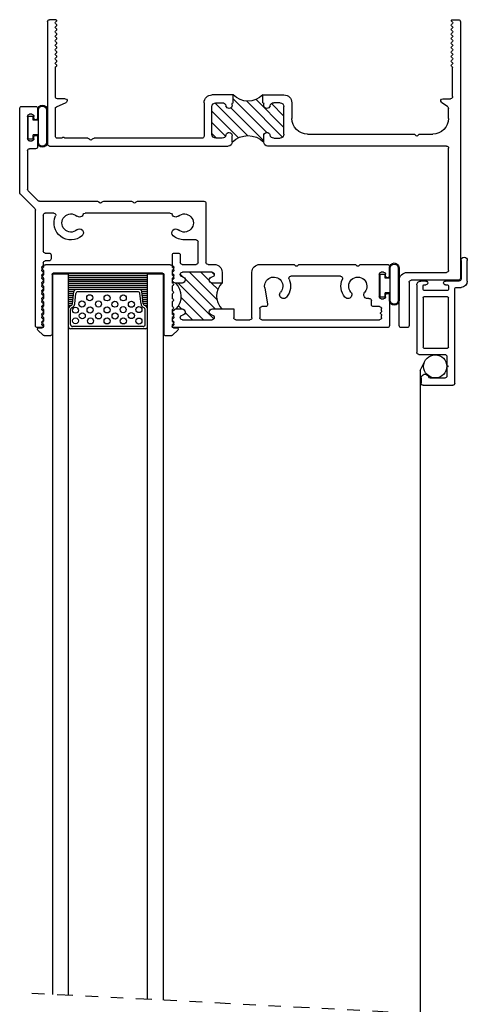
# Model space of a CAD drawing. Extents: x 9.9 to 50.3, y 2.1 to 42.3.
# Drawn here: x 9.9 to 13.4, y 11.6 to 19.4 of the extents above; entities that cross this region are included whole.
import ezdxf

# ---------------------------------------------------------------- set-up
doc = ezdxf.new("R2010")
doc.units = 0
doc.header["$MEASUREMENT"] = 0
doc.linetypes.add('DIVIDE', pattern=[1.25, 0.5, -0.25, 0, -0.25, 0, -0.25])
doc.layers.get('0').update_dxf_attribs({"linetype": 'CONTINUOUS'})
for name, color, linetype in [('THM2076B$0$OBJECT', 3, 'CONTINUOUS'), ('THM2076B$0$THERMAL_BREAK', 5, 'CONTINUOUS'), ('THM2078$0$OBJECT', 3, 'CONTINUOUS'), ('THM2078$0$THERMAL_BREAK', 5, 'CONTINUOUS'), ('THM2115A$0$OBJECT', 3, 'CONTINUOUS')]:
    doc.layers.add(name, color=color, linetype=linetype)

# ---------------------------------------------------------------- blocks, each defined once
blk = doc.blocks.new('*X9')
at = {"color": 0}
for p, q in [((13.4861, 5.1776), (13.7687, 5.4602)), ((13.5081, 5.2879), (13.6877, 5.4676)), ((13.5419, 5.4102), (13.5993, 5.4676)), ((13.4876, 5.3559), (13.5133, 5.3816)), ((13.5406, 5.1437), (13.7784, 5.3816)), ((13.5768, 5.0916), (13.795, 5.3098)), ((13.7502, 5.1766), (13.8015, 5.2278)), ((13.6652, 5.0916), (13.7332, 5.1595)), ((13.5026, 5.1057), (13.5261, 5.1292)), ((13.7536, 5.0916), (13.7722, 5.1101))]:
    blk.add_line(p, q, dxfattribs=at)
blk = doc.blocks.new('THM2076B')
at = {"layer": 'THM2076B$0$OBJECT'}
for p, q in [((12.3562, 5.5136), (12.3562, 4.5992)), ((12.4112, 5.5296), (12.3722, 5.5296)), ((12.4062, 5.4891), (12.4062, 5.501)), ((12.4109, 5.5123), (12.4161, 5.5176)), ((12.4161, 5.4725), (12.4109, 5.4778)), ((12.4109, 5.4573), (12.4161, 5.4626)), ((13.4422, 5.5176), (13.4475, 5.5123)), ((13.4475, 5.4778), (13.4422, 5.4725)), ((13.4422, 5.4626), (13.4475, 5.4573)), ((15.1422, 5.5296), (13.4472, 5.5296)), ((13.4522, 5.501), (13.4522, 5.4891)), ((13.5202, 5.4676), (13.7541, 5.4676)), ((13.9422, 5.4676), (14.0542, 5.4676)), ((14.1482, 5.4676), (15.0802, 5.4676)), ((15.1582, 5.2736), (15.1582, 5.5136)), ((12.4062, 5.4271), (12.4062, 5.446)), ((12.4062, 5.3651), (12.4062, 5.384)), ((12.4161, 5.4105), (12.4109, 5.4158)), ((12.4109, 5.3953), (12.4161, 5.4006)), ((13.4475, 5.4158), (13.4422, 5.4105)), ((13.4422, 5.4006), (13.4566, 5.3862)), ((13.4522, 5.446), (13.4522, 5.4271)), ((13.4679, 5.3816), (13.5172, 5.3816)), ((13.7572, 5.3816), (13.9262, 5.3816)), ((13.9262, 5.3816), (13.9262, 5.4516)), ((14.0702, 5.4516), (14.0702, 5.0916)), ((14.1322, 5.3796), (14.1322, 5.4516)), ((15.0962, 5.4516), (15.0962, 5.4334)), ((15.0962, 5.3977), (15.0962, 5.3796)), ((12.4062, 5.3031), (12.4062, 5.322)), ((12.4161, 5.3485), (12.4109, 5.3538)), ((12.4109, 5.3333), (12.4161, 5.3386)), ((14.1782, 5.3636), (14.1482, 5.3636)), ((14.1712, 5.2139), (14.194, 5.3448)), ((15.0162, 5.3476), (15.0162, 5.3137)), ((15.0802, 5.3636), (15.0322, 5.3636)), ((15.0942, 5.3016), (15.1122, 5.3016)), ((12.4062, 5.2411), (12.4062, 5.26)), ((12.4161, 5.2865), (12.4109, 5.2918)), ((12.4109, 5.2713), (12.4161, 5.2766)), ((12.4161, 5.2245), (12.4109, 5.2298)), ((15.0782, 5.1076), (15.0782, 5.2856)), ((15.1282, 5.2856), (15.1282, 5.2736)), ((12.4062, 5.1791), (12.4062, 5.198)), ((12.4109, 5.2093), (12.4161, 5.2146)), ((12.4161, 5.1625), (12.4109, 5.1678)), ((12.4109, 5.1473), (12.4161, 5.1526)), ((13.4526, 5.1729), (13.4422, 5.1625)), ((13.4422, 5.1526), (13.4475, 5.1473)), ((13.5172, 5.1776), (13.4639, 5.1776)), ((13.8342, 5.1776), (13.7572, 5.1776)), ((13.8342, 5.0916), (13.8342, 5.1776)), ((12.4062, 5.1171), (12.4062, 5.136)), ((12.4062, 5.0551), (12.4062, 5.074)), ((12.4161, 5.1005), (12.4109, 5.1058)), ((12.4109, 5.0853), (12.4161, 5.0906)), ((13.4475, 5.1058), (13.4422, 5.1005)), ((13.4422, 5.0906), (13.4475, 5.0853)), ((13.4522, 5.136), (13.4522, 5.1171)), ((13.4522, 5.074), (13.4522, 5.0551)), ((13.7541, 5.0916), (13.5202, 5.0916)), ((14.7716, 5.1236), (14.3788, 5.1236)), ((15.1122, 5.0916), (15.0942, 5.0916)), ((15.1282, 5.1196), (15.1282, 5.1076)), ((15.1582, 5.0456), (15.1582, 5.1196)), ((12.4161, 5.0385), (12.4109, 5.0438)), ((12.4182, 5.0176), (12.4182, 5.0336)), ((12.4642, 5.0016), (12.4342, 5.0016)), ((13.4402, 5.0336), (13.4402, 4.9556)), ((13.4475, 5.0438), (13.4422, 5.0385)), ((13.5022, 4.9556), (13.5022, 5.0136)), ((13.5182, 5.0296), (13.6282, 5.0296)), ((13.6442, 5.0136), (13.6442, 4.8516)), ((13.7062, 4.5456), (13.7062, 5.0136)), ((13.7222, 5.0296), (13.7722, 5.0296)), ((14.1322, 5.0296), (14.3987, 5.0296)), ((14.41, 5.0342), (14.4182, 5.0425)), ((14.4281, 5.0425), (14.4364, 5.0342)), ((14.4477, 5.0296), (14.8837, 5.0296)), ((14.895, 5.0342), (14.9032, 5.0425)), ((14.9131, 5.0425), (14.9214, 5.0342)), ((14.9327, 5.0296), (15.1422, 5.0296)), ((12.4182, 4.6396), (12.4182, 4.9236)), ((12.4342, 4.9396), (12.4642, 4.9396)), ((12.4802, 4.9556), (12.4802, 4.9856)), ((13.4562, 4.9396), (13.4862, 4.9396)), ((13.6282, 4.8356), (13.5342, 4.8356)), ((12.5006, 4.6236), (12.4342, 4.6236)), ((13.4227, 4.6236), (12.7486, 4.6236)), ((12.3515, 4.5879), (12.2359, 4.4722)), ((12.2979, 4.4466), (12.3762, 4.5249)), ((12.3875, 4.5296), (12.8477, 4.5296)), ((12.859, 4.5342), (12.8672, 4.5425)), ((12.8771, 4.5425), (12.8854, 4.5342)), ((12.8967, 4.5296), (13.1157, 4.5296)), ((13.127, 4.5342), (13.1352, 4.5425)), ((13.1451, 4.5425), (13.1534, 4.5342)), ((13.1647, 4.5296), (13.6902, 4.5296)), ((12.2312, 4.4609), (12.2312, 3.7956)), ((12.2932, 4.1296), (12.2932, 4.4352)), ((12.3572, 4.1136), (12.3092, 4.1136)), ((12.3732, 4.0236), (12.3732, 4.0976)), ((12.2932, 3.8576), (12.2932, 4.0356)), ((12.3092, 4.0516), (12.3272, 4.0516)), ((12.3432, 4.0356), (12.3432, 4.0236)), ((12.3272, 3.8416), (12.3092, 3.8416)), ((12.3432, 3.8696), (12.3432, 3.8576)), ((12.3732, 3.7956), (12.3732, 3.8696)), ((12.2472, 3.7796), (12.3572, 3.7796))]:
    blk.add_line(p, q, dxfattribs=at)
for centre, radius, start, end in [((12.3722, 5.5136), 0.016, 90, 180), ((12.4222, 5.501), 0.016, 135, 180), ((12.4222, 5.4891), 0.016, 180, 225), ((12.4222, 5.446), 0.016, 135, 180), ((12.4112, 5.5226), 0.007, 315, 90), ((12.4112, 5.4676), 0.007, 315, 45), ((13.4472, 5.5226), 0.007, 90, 225), ((13.4472, 5.4676), 0.007, 135, 225), ((13.4362, 5.501), 0.016, 0, 45), ((13.4362, 5.4891), 0.016, 315, 0), ((13.4362, 5.446), 0.016, 360, 45), ((13.5202, 5.4495), 0.0181, 90, 265.93206), ((13.7541, 5.4495), 0.0181, 274.06794, 90), ((13.9422, 5.4516), 0.016, 90, 180), ((14.0542, 5.4516), 0.016, 0, 90), ((14.1482, 5.4516), 0.016, 90, 180), ((15.0802, 5.4516), 0.016, 360, 90), ((15.1422, 5.5136), 0.016, 0, 90), ((12.4222, 5.4271), 0.016, 180, 225), ((12.4222, 5.384), 0.016, 135, 180), ((12.4112, 5.4056), 0.007, 315, 45), ((13.4472, 5.4056), 0.007, 135, 225), ((13.4362, 5.4271), 0.016, 315, 0), ((13.4679, 5.3976), 0.016, 225, 270), ((13.5172, 5.4066), 0.025, 270, 85.93206), ((13.7572, 5.4066), 0.025, 94.06794, 270), ((14.1482, 5.3796), 0.016, 180, 270), ((15.0802, 5.3796), 0.016, 270, 360), ((15.0962, 5.4156), 0.008, 131.81032, 228.18969), ((15.0802, 5.4334), 0.016, 311.81031, 0), ((15.0802, 5.3977), 0.016, 360, 48.18969), ((12.4222, 5.3651), 0.016, 180, 225), ((12.4222, 5.322), 0.016, 135, 180), ((12.4222, 5.3031), 0.016, 180, 225), ((12.4112, 5.3436), 0.007, 315, 45), ((14.1782, 5.3476), 0.016, 350.1641, 90), ((14.3202, 5.2688), 0.031, 40.77487, 220.77487), ((14.8302, 5.2688), 0.031, 319.22513, 139.22513), ((14.9862, 5.2688), 0.031, 72.67014, 220.77487), ((15.0002, 5.3137), 0.016, 252.67014, 360), ((15.0322, 5.3476), 0.016, 90, 180), ((15.0942, 5.2856), 0.016, 90, 180), ((15.1122, 5.2856), 0.016, 0, 90), ((12.4222, 5.26), 0.016, 135, 180), ((12.4222, 5.2411), 0.016, 180, 225), ((12.4112, 5.2816), 0.007, 315, 45), ((12.4112, 5.2196), 0.007, 315, 45), ((14.2422, 5.2016), 0.072, 170.16181, 40.77487), ((14.2422, 5.2016), 0.134, 335.5856, 40.77487), ((14.9082, 5.2016), 0.134, 139.22513, 204.4144), ((14.9082, 5.2016), 0.072, 139.22513, 40.77487), ((15.1432, 5.2736), 0.015, 180, 0), ((12.4222, 5.198), 0.016, 135, 180), ((12.4222, 5.1791), 0.016, 180, 225), ((12.4222, 5.136), 0.016, 135, 180), ((12.4112, 5.1576), 0.007, 315, 45), ((13.4472, 5.1576), 0.007, 135, 225), ((13.4362, 5.136), 0.016, 0, 45), ((13.4639, 5.1616), 0.016, 90, 135), ((13.5172, 5.1526), 0.025, 274.06794, 90), ((13.7572, 5.1526), 0.025, 90, 265.93206), ((14.3788, 5.1396), 0.016, 155.5856, 270), ((14.7716, 5.1396), 0.016, 270, 24.4144), ((12.4222, 5.1171), 0.016, 180, 225), ((12.4222, 5.074), 0.016, 135, 180), ((12.4112, 5.0956), 0.007, 315, 45), ((13.4472, 5.0956), 0.007, 135, 225), ((13.4362, 5.1171), 0.016, 315, 0), ((13.4362, 5.074), 0.016, 0, 45), ((13.5202, 5.1096), 0.0181, 94.06794, 270), ((13.7541, 5.1096), 0.0181, 270, 85.93206), ((13.7722, 5.0916), 0.062, 270, 0), ((14.1322, 5.0916), 0.062, 180, 270), ((15.0942, 5.1076), 0.016, 180, 270), ((15.1122, 5.1076), 0.016, 270, 0), ((15.1432, 5.1196), 0.015, 0, 180), ((12.4222, 5.0551), 0.016, 180, 225), ((12.4112, 5.0336), 0.007, 0, 45), ((12.4342, 5.0176), 0.016, 180, 270), ((12.4642, 4.9856), 0.016, 0, 90), ((13.4472, 5.0336), 0.007, 135, 180), ((13.4362, 5.0551), 0.016, 315, 360), ((13.5182, 5.0136), 0.016, 90, 180), ((13.6282, 5.0136), 0.016, 0, 90), ((13.7222, 5.0136), 0.016, 90, 180), ((14.3987, 5.0456), 0.016, 270, 315), ((14.4232, 5.0376), 0.007, 45, 135), ((14.4477, 5.0456), 0.016, 225, 270), ((14.8837, 5.0456), 0.016, 270, 315), ((14.9082, 5.0376), 0.007, 45, 135), ((14.9327, 5.0456), 0.016, 225, 270), ((15.1422, 5.0456), 0.016, 270, 0), ((12.4342, 4.9236), 0.016, 90, 180), ((12.4642, 4.9556), 0.016, 270, 0), ((13.4562, 4.9556), 0.016, 180, 270), ((13.4862, 4.9556), 0.016, 270, 0), ((12.6372, 4.7016), 0.134, 49.22513, 204.4144), ((13.5342, 4.7016), 0.134, 90, 130.77487), ((13.6282, 4.8516), 0.016, 270, 0), ((12.6372, 4.7016), 0.072, 49.22513, 310.77487), ((12.7045, 4.7796), 0.031, 229.22513, 49.22513), ((13.4669, 4.7796), 0.031, 130.77487, 310.77487), ((13.5342, 4.7016), 0.072, 229.22513, 130.77487), ((12.3402, 4.5992), 0.016, 315, 0), ((12.4342, 4.6396), 0.016, 180, 270), ((12.5006, 4.6396), 0.016, 270, 24.4144), ((12.7045, 4.6236), 0.031, 19.9028, 130.77487), ((12.7486, 4.6396), 0.016, 199.9028, 270), ((13.4227, 4.6396), 0.016, 270, 340.0972), ((13.4669, 4.6236), 0.031, 49.22513, 160.0972), ((12.3875, 4.5136), 0.016, 90, 135), ((12.8477, 4.5456), 0.016, 270, 315), ((12.8722, 4.5376), 0.007, 45, 135), ((12.8967, 4.5456), 0.016, 225, 270), ((13.1157, 4.5456), 0.016, 270, 315), ((13.1402, 4.5376), 0.007, 45, 135), ((13.1647, 4.5456), 0.016, 225, 270), ((13.6902, 4.5456), 0.016, 270, 0), ((12.2472, 4.4609), 0.016, 135, 180), ((12.3092, 4.4352), 0.016, 135, 180), ((12.3092, 4.1296), 0.016, 180, 270), ((12.3572, 4.0976), 0.016, 0, 90), ((12.3092, 4.0356), 0.016, 90, 180), ((12.3272, 4.0356), 0.016, 0, 90), ((12.3582, 4.0236), 0.015, 180, 0), ((12.3092, 3.8576), 0.016, 180, 270), ((12.3272, 3.8576), 0.016, 270, 0), ((12.3582, 3.8696), 0.015, 0, 180), ((12.2472, 3.7956), 0.016, 180, 270), ((12.3572, 3.7956), 0.016, 270, 0)]:
    blk.add_arc(centre, radius, start, end, dxfattribs=at)
at = {"layer": 'THM2076B$0$THERMAL_BREAK'}
for centre, radius, start, end in [((13.3639, 5.2816), 0.1443, 313.8767, 43.8767), ((13.9361, 5.2796), 0.1442, 135.04202, 225.04202)]:
    blk.add_arc(centre, radius, start, end, dxfattribs=at)
blk.add_blockref('*X9', (0, 0), dxfattribs=at)
blk = doc.blocks.new('BULB5', base_point=(5.0559, 4.0632))
at = {"color": 2}
for p, q in [((4.9974, 4.1042), (5.0374, 4.1042)), ((4.9974, 4.1042), (4.9974, 3.9255)), ((5.0374, 4.1042), (5.0374, 4.0718)), ((5.0731, 4.0718), (5.0374, 4.0718)), ((4.9974, 3.9255), (5.0374, 3.9255)), ((5.0374, 3.9565), (5.0374, 3.9255)), ((5.0731, 3.9565), (5.0374, 3.9565))]:
    blk.add_line(p, q, dxfattribs=at)
at = {"color": 2, "linetype": 'Continuous'}
for points in [[(5.0731, 4.1336), (5.0731, 4.0718)], [(5.0789, 4.1311), (5.0789, 3.8767)], [(5.1419, 3.8767), (5.1419, 4.1311)], [(5.1479, 3.8737), (5.1479, 4.1336)], [(5.0731, 3.9565), (5.0731, 3.8737)]]:
    blk.add_lwpolyline(points, dxfattribs=at)
at = {"color": 2}
for centre, radius, start, end in [((5.1105, 4.1336), 0.0374, 0, 180), ((5.1104, 4.1311), 0.0315, 0, 180), ((5.1105, 3.8737), 0.0374, 180, 0), ((5.1104, 3.8767), 0.0315, 180, 0)]:
    blk.add_arc(centre, radius, start, end, dxfattribs=at)
blk = doc.blocks.new('THM2115A', base_point=(13.5105, 5.8392))
at = {"layer": 'THM2115A$0$OBJECT'}
for p, q in [((13.9241, 6.1015), (14.0871, 6.1015)), ((13.1151, 6.0015), (13.8581, 6.0015)), ((13.8741, 6.0175), (13.8741, 6.0515)), ((13.9241, 6.0355), (13.9241, 5.929)), ((14.0871, 6.0515), (13.9401, 6.0515)), ((13.0991, 5.7515), (13.0991, 5.9855)), ((13.1561, 5.9235), (13.1561, 5.8106)), ((13.2358, 5.9395), (13.1721, 5.9395)), ((13.3271, 5.9395), (13.2624, 5.9395)), ((13.3431, 5.7175), (13.3431, 5.9235)), ((13.3931, 5.7585), (13.3931, 5.9445)), ((13.4001, 5.9515), (13.7921, 5.9515)), ((13.7991, 5.9445), (13.7991, 5.7585)), ((13.8491, 5.9445), (13.8491, 5.7585)), ((13.8871, 5.9515), (13.8561, 5.9515)), ((13.8941, 5.929), (13.8941, 5.9445)), ((13.8941, 5.7585), (13.8941, 5.774)), ((13.9241, 5.774), (13.9241, 5.7325)), ((13.1561, 5.7355), (13.1151, 5.7355)), ((13.8931, 5.7015), (13.3591, 5.7015)), ((13.7921, 5.7515), (13.4001, 5.7515)), ((13.8561, 5.7515), (13.8871, 5.7515))]:
    blk.add_line(p, q, dxfattribs=at)
for centre, radius, start, end in [((13.9241, 6.0515), 0.05, 90, 180), ((14.0871, 6.0765), 0.025, 270, 90), ((13.1151, 5.9855), 0.016, 90, 180), ((13.8581, 6.0175), 0.016, 270, 0), ((13.9401, 6.0355), 0.016, 90, 180), ((13.1721, 5.9235), 0.016, 90, 180), ((13.2358, 5.9465), 0.007, 270, 332.18186), ((13.2491, 5.9395), 0.008, 27.81814, 152.18186), ((13.2624, 5.9465), 0.007, 207.81814, 270), ((13.3271, 5.9235), 0.016, 0, 90), ((13.4001, 5.9445), 0.007, 90, 180), ((13.7921, 5.9445), 0.007, 360, 90), ((13.8561, 5.9445), 0.007, 90, 180), ((13.8871, 5.9445), 0.007, 360, 90), ((13.9091, 5.929), 0.015, 180, 359.99939), ((13.1721, 5.8106), 0.016, 180, 250.0972), ((13.1561, 5.7665), 0.031, 270, 70.0972), ((13.9091, 5.774), 0.015, 0, 180.0006), ((13.1151, 5.7515), 0.016, 180, 270), ((13.3591, 5.7175), 0.016, 180, 270), ((13.4001, 5.7585), 0.007, 180, 270), ((13.7921, 5.7585), 0.007, 270, 0), ((13.8561, 5.7585), 0.007, 180, 270), ((13.8871, 5.7585), 0.007, 270, 0), ((13.8931, 5.7325), 0.031, 270, 0)]:
    blk.add_arc(centre, radius, start, end, dxfattribs=at)
blk = doc.blocks.new('*X3')
at = {"color": 0}
for p, q in [((0.1251, 0.2656), (0.1274, 0.2656)), ((0.1251, 0.25), (0.1495, 0.25)), ((0.1251, 0.2344), (0.1587, 0.2344)), ((0.7165, 0.2344), (0.7501, 0.2344)), ((0.7257, 0.25), (0.7501, 0.25)), ((0.7478, 0.2656), (0.7501, 0.2656)), ((0.1251, 0.2188), (0.1603, 0.2188)), ((0.1251, 0.2031), (0.162, 0.2031)), ((0.1251, 0.1875), (0.1636, 0.1875)), ((0.1251, 0.1719), (0.1652, 0.1719)), ((0.1251, 0.1562), (0.1668, 0.1562)), ((0.7084, 0.1562), (0.7501, 0.1562)), ((0.71, 0.1719), (0.7501, 0.1719)), ((0.7116, 0.1875), (0.7501, 0.1875)), ((0.7132, 0.2031), (0.7501, 0.2031)), ((0.7149, 0.2188), (0.7501, 0.2188)), ((0.125, 0.125), (0.75, 0.125)), ((0.125, 0.1094), (0.75, 0.1094)), ((0.125, 0.0938), (0.75, 0.0938)), ((0.125, 0.0781), (0.75, 0.0781)), ((0.1251, 0.1406), (0.1685, 0.1406)), ((0.7067, 0.1406), (0.7501, 0.1406)), ((0.125, 0.0625), (0.75, 0.0625)), ((0.125, 0.0469), (0.75, 0.0469)), ((0.125, 0.0312), (0.75, 0.0312)), ((0.125, 0.0156), (0.75, 0.0156))]:
    blk.add_line(p, q, dxfattribs=at)
blk = doc.blocks.new('THM2078', base_point=(13.0502, 6.0513))
at = {"layer": 'THM2078$0$OBJECT'}
for p, q in [((14.131, 7.2737), (14.131, 6.9147)), ((14.193, 7.2897), (14.147, 7.2897)), ((14.209, 6.9307), (14.209, 7.2737)), ((14.599, 6.9147), (14.225, 6.9147)), ((14.615, 4.8687), (14.615, 6.8987)), ((14.193, 6.8527), (14.505, 6.8527)), ((14.521, 6.8367), (14.521, 5.8687)), ((11.362, 5.8527), (12.777, 5.8527)), ((14.505, 5.8527), (13.089, 5.8527)), ((11.346, 4.8687), (11.346, 5.8367)), ((11.408, 5.7747), (11.408, 5.557)), ((11.4531, 5.7907), (11.424, 5.7907)), ((11.6654, 5.7907), (11.4889, 5.7907)), ((11.685, 5.8037), (11.6767, 5.7954)), ((11.7032, 5.7954), (11.6949, 5.8037)), ((12.57, 5.7907), (11.7145, 5.7907)), ((12.586, 5.5097), (12.586, 5.7747)), ((12.7281, 5.7907), (12.679, 5.7907)), ((12.808, 5.8217), (12.808, 5.7707)), ((13.058, 5.8217), (13.058, 5.7707)), ((13.1379, 5.7907), (13.187, 5.7907)), ((14.2577, 5.7634), (14.266, 5.7717)), ((14.2759, 5.7717), (14.2842, 5.7634)), ((12.648, 5.7597), (12.648, 5.5407)), ((13.218, 5.7597), (13.218, 5.5407)), ((13.405, 5.7587), (14.2464, 5.7587)), ((14.2955, 5.7587), (14.396, 5.7587)), ((13.28, 5.5097), (13.28, 5.6337)), ((14.521, 5.6337), (14.521, 5.5549)), ((11.4173, 5.5424), (11.4926, 5.5083)), ((14.5143, 5.5419), (14.4656, 5.5067)), ((11.408, 5.4617), (11.408, 5.2315)), ((11.486, 5.4777), (11.424, 5.4777)), ((12.679, 5.5097), (12.7281, 5.5097)), ((12.808, 5.5297), (12.808, 5.5167)), ((12.815, 5.5097), (12.815, 5.4477)), ((13.051, 5.5097), (13.051, 5.4477)), ((13.058, 5.5297), (13.058, 5.5167)), ((13.187, 5.5097), (13.1379, 5.5097)), ((14.475, 5.4777), (14.537, 5.4777)), ((14.553, 5.4617), (14.553, 5.2315)), ((12.815, 5.4477), (12.648, 5.4477)), ((13.051, 5.4477), (13.218, 5.4477)), ((11.41, 5.2265), (11.4159, 5.2206)), ((14.5509, 5.2265), (14.545, 5.2206)), ((11.4159, 5.2107), (11.408, 5.2028)), ((11.408, 5.1929), (11.4159, 5.185)), ((11.4159, 5.1751), (11.408, 5.1672)), ((11.408, 5.1573), (11.4159, 5.1494)), ((14.545, 5.2107), (14.5529, 5.2028)), ((14.5529, 5.1929), (14.545, 5.185)), ((14.545, 5.1751), (14.5529, 5.1672)), ((14.5529, 5.1573), (14.545, 5.1494)), ((11.4159, 5.1395), (11.408, 5.1316)), ((11.408, 5.1217), (11.4159, 5.1138)), ((11.4159, 5.1039), (11.408, 5.096)), ((11.408, 5.0861), (11.4159, 5.0782)), ((11.4159, 5.0683), (11.408, 5.0604)), ((14.545, 5.1395), (14.5529, 5.1316)), ((14.5529, 5.1217), (14.545, 5.1138)), ((14.545, 5.1039), (14.5529, 5.096)), ((14.5529, 5.0861), (14.545, 5.0782)), ((14.545, 5.0683), (14.5529, 5.0604)), ((11.408, 5.0505), (11.4159, 5.0426)), ((11.4159, 5.0327), (11.408, 5.0248)), ((11.408, 5.0149), (11.4159, 5.007)), ((11.4159, 4.9972), (11.408, 4.9893)), ((14.5529, 5.0505), (14.545, 5.0426)), ((14.545, 5.0327), (14.5529, 5.0248)), ((14.5529, 5.0149), (14.545, 5.007)), ((14.545, 4.9972), (14.5529, 4.9893)), ((11.408, 4.9794), (11.4159, 4.9715)), ((11.4159, 4.9616), (11.408, 4.9537)), ((11.408, 4.9438), (11.4159, 4.9359)), ((11.4159, 4.926), (11.408, 4.9181)), ((14.5529, 4.9794), (14.545, 4.9715)), ((14.545, 4.9616), (14.5529, 4.9537)), ((14.5529, 4.9438), (14.545, 4.9359)), ((14.545, 4.926), (14.5529, 4.9181)), ((11.411, 4.8527), (11.362, 4.8527)), ((11.408, 4.9082), (11.4159, 4.9003)), ((11.4159, 4.8904), (11.408, 4.8825)), ((11.408, 4.8726), (11.4159, 4.8647)), ((14.5529, 4.9082), (14.545, 4.9003)), ((14.545, 4.8904), (14.5529, 4.8825)), ((14.5529, 4.8726), (14.545, 4.8647)), ((14.55, 4.8527), (14.599, 4.8527))]:
    blk.add_line(p, q, dxfattribs=at)
for centre, radius, start, end in [((14.147, 7.2737), 0.016, 90, 180), ((14.193, 7.2737), 0.016, 0, 90), ((14.193, 6.9147), 0.062, 180, 270), ((14.225, 6.9307), 0.016, 180, 270), ((14.599, 6.8987), 0.016, 0, 90), ((14.505, 6.8367), 0.016, 0, 90), ((11.362, 5.8367), 0.016, 90, 180), ((12.777, 5.8217), 0.031, 360, 90), ((13.089, 5.8217), 0.031, 90, 180), ((14.505, 5.8687), 0.016, 270, 0), ((11.424, 5.7747), 0.016, 90, 180), ((11.4531, 5.7747), 0.016, 41.81032, 90), ((11.471, 5.7907), 0.008, 221.81031, 318.18969), ((11.4889, 5.7747), 0.016, 90, 138.18968), ((11.6654, 5.8067), 0.016, 270, 315), ((11.69, 5.7987), 0.007, 45, 135), ((11.7145, 5.8067), 0.016, 225, 270), ((12.57, 5.7747), 0.016, 0, 90), ((12.679, 5.7597), 0.031, 90, 180), ((12.7281, 5.7597), 0.031, 11.32819, 90), ((12.783, 5.7707), 0.025, 191.32819, 0), ((13.083, 5.7707), 0.025, 180, 348.67181), ((13.1379, 5.7597), 0.031, 90, 168.67181), ((13.187, 5.7597), 0.031, 0, 90), ((14.271, 5.7667), 0.007, 45, 135), ((13.405, 5.6337), 0.125, 90, 180), ((14.2464, 5.7747), 0.016, 270, 315), ((14.2955, 5.7747), 0.016, 225, 270), ((14.396, 5.6337), 0.125, 0, 90), ((11.424, 5.557), 0.016, 180, 245.57282), ((12.679, 5.5407), 0.031, 180, 270), ((12.7281, 5.5407), 0.031, 270, 348.67181), ((12.783, 5.5297), 0.025, 0, 168.67181), ((13.083, 5.5297), 0.025, 11.32819, 180), ((13.1379, 5.5407), 0.031, 191.32819, 270), ((13.187, 5.5407), 0.031, 270, 0), ((14.505, 5.5549), 0.016, 305.86569, 0), ((11.424, 5.4617), 0.016, 90, 180), ((11.486, 5.4937), 0.016, 270, 65.57282), ((12.648, 5.5097), 0.062, 180, 270), ((12.815, 5.5167), 0.007, 180, 270), ((13.051, 5.5167), 0.007, 270, 0), ((13.218, 5.5097), 0.062, 270, 0), ((14.475, 5.4937), 0.016, 125.86569, 270), ((14.537, 5.4617), 0.016, 360, 90), ((11.415, 5.2315), 0.007, 180, 225), ((11.411, 5.2157), 0.007, 315, 45), ((14.55, 5.2157), 0.007, 135, 225), ((14.546, 5.2315), 0.007, 315, 0), ((11.413, 5.1979), 0.007, 135, 225), ((11.413, 5.1623), 0.007, 135, 225), ((11.411, 5.1801), 0.007, 315, 45), ((11.411, 5.1445), 0.007, 315, 45), ((14.55, 5.1801), 0.007, 135, 225), ((14.55, 5.1445), 0.007, 135, 225), ((14.548, 5.1979), 0.007, 315, 45), ((14.548, 5.1623), 0.007, 315, 45), ((11.413, 5.1267), 0.007, 135, 225), ((11.413, 5.0911), 0.007, 135, 225), ((11.411, 5.1089), 0.007, 315, 45), ((11.411, 5.0733), 0.007, 315, 45), ((14.55, 5.1089), 0.007, 135, 225), ((14.55, 5.0733), 0.007, 135, 225), ((14.548, 5.1267), 0.007, 315, 45), ((14.548, 5.0911), 0.007, 315, 45), ((11.413, 5.0555), 0.007, 135, 225), ((11.413, 5.0199), 0.007, 135, 225), ((11.413, 4.9843), 0.007, 135, 225), ((11.411, 5.0377), 0.007, 315, 45), ((11.411, 5.0021), 0.007, 315, 45), ((14.55, 5.0377), 0.007, 135, 225), ((14.55, 5.0021), 0.007, 135, 225), ((14.548, 5.0555), 0.007, 315, 45), ((14.548, 5.0199), 0.007, 315, 45), ((14.548, 4.9843), 0.007, 315, 45), ((11.413, 4.9487), 0.007, 135, 225), ((11.413, 4.9131), 0.007, 135, 225), ((11.411, 4.9665), 0.007, 315, 45), ((11.411, 4.9309), 0.007, 315, 45), ((14.55, 4.9665), 0.007, 135, 225), ((14.55, 4.9309), 0.007, 135, 225), ((14.548, 4.9487), 0.007, 315, 45), ((14.548, 4.9131), 0.007, 315, 45), ((11.362, 4.8687), 0.016, 180, 270), ((11.413, 4.8775), 0.007, 135, 225), ((11.411, 4.8597), 0.007, 270, 45), ((11.411, 4.8953), 0.007, 315, 45), ((14.55, 4.8953), 0.007, 135, 225), ((14.55, 4.8597), 0.007, 135, 270), ((14.548, 4.8775), 0.007, 315, 45), ((14.599, 4.8687), 0.016, 270, 0)]:
    blk.add_arc(centre, radius, start, end, dxfattribs=at)
at = {"layer": 'THM2078$0$THERMAL_BREAK'}
for p, q in [((12.648, 5.7537), (12.685, 5.7907)), ((12.648, 5.5769), (12.8578, 5.7867)), ((12.648, 5.6653), (12.7559, 5.7733)), ((12.6704, 5.5109), (12.9294, 5.77)), ((12.7977, 5.5499), (13.058, 5.8101)), ((12.9208, 5.4961), (13.2075, 5.7829)), ((12.815, 5.4787), (13.082, 5.7457)), ((12.9969, 5.4839), (13.218, 5.705)), ((13.1182, 5.5168), (13.218, 5.6166))]:
    blk.add_line(p, q, dxfattribs=at)
for centre, radius, start, end in [((12.933, 5.9467), 0.1768, 225, 315), ((12.933, 5.3297), 0.1669, 45, 135)]:
    blk.add_arc(centre, radius, start, end, dxfattribs=at)
blk = doc.blocks.new('glazing')
at = {"color": 1}
for p, q in [((-0.5546, 0.5174), (-0.5119, 0.5574)), ((-0.505, 0.5601), (-0.452, 0.5601)), ((-0.442, 0.077), (-0.442, 0.5501)), ((0.442, 0.077), (0.442, 0.5501)), ((0.452, 0.5601), (0.505, 0.5601)), ((0.5546, 0.5174), (0.5119, 0.5574)), ((-0.5477, 0.5001), (-0.519, 0.5001)), ((-0.5159, 0.4686), (-0.509, 0.4756)), ((-0.509, 0.4756), (-0.509, 0.4901)), ((0.509, 0.4756), (0.509, 0.4901)), ((0.5159, 0.4686), (0.509, 0.4756)), ((0.519, 0.5001), (0.5477, 0.5001)), ((-0.5159, 0.4545), (-0.509, 0.4476)), ((-0.5159, 0.4121), (-0.509, 0.419)), ((-0.5159, 0.3979), (-0.509, 0.391)), ((-0.509, 0.419), (-0.509, 0.4476)), ((-0.509, 0.357), (-0.509, 0.391)), ((0.5159, 0.4545), (0.509, 0.4476)), ((0.509, 0.419), (0.509, 0.4476)), ((0.5159, 0.4121), (0.509, 0.419)), ((0.5159, 0.3979), (0.509, 0.391)), ((0.509, 0.357), (0.509, 0.391)), ((-0.5159, 0.3501), (-0.509, 0.357)), ((-0.5159, 0.3359), (-0.509, 0.329)), ((-0.509, 0.295), (-0.509, 0.329)), ((0.5159, 0.3501), (0.509, 0.357)), ((0.5159, 0.3359), (0.509, 0.329)), ((0.509, 0.295), (0.509, 0.329)), ((-0.5159, 0.2881), (-0.509, 0.295)), ((-0.5159, 0.2739), (-0.509, 0.267)), ((-0.509, 0.233), (-0.509, 0.267)), ((0.5159, 0.2881), (0.509, 0.295)), ((0.5159, 0.2739), (0.509, 0.267)), ((0.509, 0.233), (0.509, 0.267)), ((-0.5159, 0.2261), (-0.509, 0.233)), ((-0.5159, 0.2119), (-0.509, 0.205)), ((-0.5159, 0.1641), (-0.509, 0.171)), ((-0.509, 0.171), (-0.509, 0.205)), ((0.5159, 0.2261), (0.509, 0.233)), ((0.5159, 0.2119), (0.509, 0.205)), ((0.509, 0.171), (0.509, 0.205)), ((0.5159, 0.1641), (0.509, 0.171)), ((-0.5159, 0.1499), (-0.509, 0.143)), ((-0.5159, 0.1021), (-0.509, 0.109)), ((-0.5159, 0.0879), (-0.509, 0.081)), ((-0.509, 0.109), (-0.509, 0.143)), ((-0.509, 0.047), (-0.509, 0.081)), ((0.5159, 0.1499), (0.509, 0.143)), ((0.509, 0.109), (0.509, 0.143)), ((0.5159, 0.1021), (0.509, 0.109)), ((0.5159, 0.0879), (0.509, 0.081)), ((0.509, 0.047), (0.509, 0.081)), ((-0.5159, 0.0401), (-0.509, 0.047)), ((-0.5159, 0.0259), (-0.509, 0.019)), ((-0.509, 0.016), (-0.509, 0.019)), ((0.493, 0), (-0.493, 0)), ((0.432, 0.067), (-0.432, 0.067)), ((0.5159, 0.0401), (0.509, 0.047)), ((0.5159, 0.0259), (0.509, 0.019)), ((0.509, 0.016), (0.509, 0.019))]:
    blk.add_line(p, q, dxfattribs=at)
for centre, radius, start, end in [((-0.505, 0.5501), 0.01, 90, 133.15239), ((-0.452, 0.5501), 0.01, 0, 90), ((0.452, 0.5501), 0.01, 90, 180), ((0.505, 0.5501), 0.01, 46.84761, 90), ((-0.5477, 0.5101), 0.01, 133.15239, 270), ((-0.519, 0.4901), 0.01, 360, 90), ((-0.5089, 0.4616), 0.01, 135, 225), ((0.519, 0.4901), 0.01, 90, 180), ((0.5089, 0.4616), 0.01, 315, 45), ((0.5477, 0.5101), 0.01, 270, 46.84761), ((-0.5089, 0.405), 0.01, 135, 225), ((0.5089, 0.405), 0.01, 315, 45), ((-0.5089, 0.343), 0.01, 135, 225), ((0.5089, 0.343), 0.01, 315, 45), ((-0.5089, 0.281), 0.01, 135, 225), ((0.5089, 0.281), 0.01, 315, 45), ((-0.5089, 0.219), 0.01, 135, 225), ((-0.5089, 0.157), 0.01, 135, 225), ((0.5089, 0.219), 0.01, 315, 45), ((0.5089, 0.157), 0.01, 315, 45), ((-0.5089, 0.095), 0.01, 135, 225), ((0.5089, 0.095), 0.01, 315, 45), ((-0.5089, 0.033), 0.01, 135, 225), ((-0.493, 0.016), 0.016, 180, 270), ((-0.432, 0.077), 0.01, 180, 270), ((0.432, 0.077), 0.01, 270, 360), ((0.493, 0.016), 0.016, 270, 0), ((0.5089, 0.033), 0.01, 315, 45)]:
    blk.add_arc(centre, radius, start, end, dxfattribs=at)

msp = doc.modelspace()

# ---------------------------------------------------------------- linework, layer by layer
for p, q in [((10.1493, 17.3515), (10.1493, 11.6483)), ((10.1493, 17.3515), (10.2743, 17.3515)), ((10.2742, 17.0776), (10.2743, 17.3515)), ((10.8993, 17.3515), (10.2743, 17.3515)), ((10.8992, 17.0776), (10.8993, 17.3515)), ((10.8993, 17.3515), (11.0243, 17.3515)), ((11.0243, 17.3515), (11.0243, 11.6025)), ((10.8398, 17.2265), (10.3337, 17.2265)), ((10.3076, 17.1143), (10.3177, 17.2122)), ((10.3245, 17.1126), (10.3331, 17.1952)), ((10.8245, 17.2095), (10.349, 17.2095)), ((10.849, 17.1126), (10.8404, 17.1952)), ((10.8659, 17.1143), (10.8557, 17.2122)), ((10.2742, 16.9325), (10.2742, 17.0776)), ((10.2818, 17.0912), (10.3, 17.1024)), ((10.2912, 16.9495), (10.2912, 17.0681)), ((10.2988, 17.0817), (10.3089, 17.0879)), ((10.8746, 17.0817), (10.8645, 17.0879)), ((10.8916, 17.0912), (10.8734, 17.1024)), ((10.8822, 16.9495), (10.8822, 17.0681)), ((10.8992, 16.9325), (10.8992, 17.0776)), ((10.2743, 11.6418), (10.2742, 16.9325)), ((10.8832, 16.9165), (10.2902, 16.9165)), ((10.8662, 16.9335), (10.3072, 16.9335)), ((10.8993, 11.609), (10.8992, 16.9325)), ((13.0594, 16.5849), (13.0963, 16.6594)), ((13.0594, 16.5849), (13.0594, 11.4958))]:
    msp.add_line(p, q)
at = {"linetype": 'DIVIDE', "ltscale": 0.25}
msp.add_line((13.4299, 11.4764), (9.8908, 11.6619), dxfattribs=at)
at = {"color": 7, "linetype": 'Continuous'}
for centre in [(10.4432, 17.1615), (10.5804, 17.1607), (10.7086, 17.1607), (10.3303, 17.0632), (10.3817, 17.112), (10.4454, 17.0645), (10.5124, 17.1122), (10.5804, 17.0657), (10.6419, 17.1107), (10.7076, 17.0675), (10.7729, 17.11), (10.8325, 17.0682), (10.3303, 16.9789), (10.3841, 17.0186), (10.4491, 16.9782), (10.5127, 17.0176), (10.5804, 16.9782), (10.6434, 17.0172), (10.7089, 16.9781), (10.7721, 17.0202), (10.8325, 16.9767)]:
    msp.add_circle(centre, 0.024, dxfattribs=at)
msp.add_circle((13.1783, 16.6188), 0.0916)
for centre, radius, start, end in [((10.3337, 17.2105), 0.016, 90, 174.05314), ((10.8398, 17.2105), 0.016, 5.94686, 90), ((10.349, 17.1935), 0.016, 90, 174.05314), ((10.8245, 17.1935), 0.016, 5.94686, 90), ((10.2902, 17.0776), 0.016, 121.6075, 180), ((10.3072, 17.0681), 0.016, 121.6075, 180), ((10.2916, 17.116), 0.016, 301.6075, 354.05314), ((10.2916, 17.116), 0.033, 301.6075, 354.05314), ((10.8818, 17.116), 0.033, 185.94686, 238.3925), ((10.8818, 17.116), 0.016, 185.94686, 238.3925), ((10.8662, 17.0681), 0.016, 0, 58.3925), ((10.8832, 17.0776), 0.016, 0, 58.3925), ((10.2902, 16.9325), 0.016, 180, 270), ((10.3072, 16.9495), 0.016, 180, 270), ((10.8662, 16.9495), 0.016, 270, 0), ((10.8832, 16.9325), 0.016, 270, 0)]:
    msp.add_arc(centre, radius, start, end)

# ---------------------------------------------------------------- block references
at = {"xscale": -1}
for name, p, rotation in [('THM2078', (11.8129, 18.1635), 180), ('THM2076B', (-2.3428, 22.4549), 180), ('BULB5', (10.0143, 18.4599), 180), ('THM2115A', (13.1701, 16.8802), 270), ('glazing', (10.5867, 17.4234), 180), ('BULB5', (12.7996, 17.21), 180)]:
    msp.add_blockref(name, p, dxfattribs=dict(at, rotation=rotation))
at = {"extrusion": (0, 0, -1), "xscale": -1, "zscale": -1, "rotation": 180}
msp.add_blockref('*X3', (-11.0243, 17.3515), dxfattribs=at)

doc.saveas('drawing.dxf')
